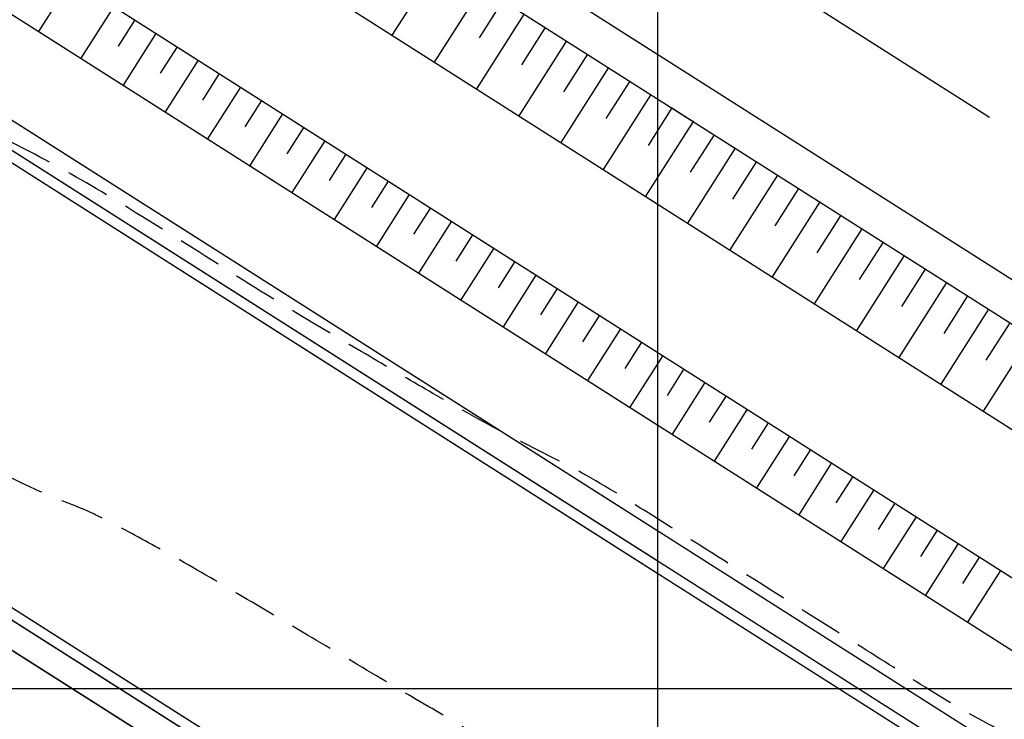
# Model space of a CAD drawing. Extents: x -579 to 1520, y -237 to 1728.
# Drawn here: x 225 to 265, y 364 to 392 of the extents above; entities that cross this region are included whole.
import ezdxf

# ---------------------------------------------------------------- set-up
doc = ezdxf.new("R2010")
doc.units = 0
doc.header["$LTSCALE"] = 7
doc.header["$MEASUREMENT"] = 0
doc.linetypes.add('DASHDOT2', pattern=[0.5, 0.25, -0.125, 0, -0.125])
doc.linetypes.add('HIDDEN', pattern=[0.375, 0.25, -0.125])
doc.layers.get('0').update_dxf_attribs({"linetype": 'CONTINUOUS'})
for name, color, linetype in [('01', 1, 'CONTINUOUS'), ('02', 2, 'CONTINUOUS'), ('cor-GRAMA', 83, 'CONTINUOUS'), ('EIXO-RUA', 7, 'CONTINUOUS'), ('MALHA', 252, 'CONTINUOUS'), ('RIO', 130, 'CONTINUOUS'), ('TALUDE', 251, 'CONTINUOUS')]:
    doc.layers.add(name, color=color, linetype=linetype)

msp = doc.modelspace()

# ---------------------------------------------------------------- linework, layer by layer
at = {"color": 3}
for p, q in [((209.033, 417.065), (250.904, 390.439)), ((209.033, 417.065), (352.084, 326.098)), ((208.227, 415.797), (351.278, 324.83))]:
    msp.add_line(p, q, dxfattribs=at)
at = {"layer": '01', "color": 1, "linetype": 'Continuous', "flags": 128}
for points in [[(194.886, 411.244), (250.904, 375.624)], [(190.664, 408.003), (250.904, 369.698)], [(184.506, 394.143), (250.904, 351.923)]]:
    msp.add_lwpolyline(points, dxfattribs=at)
for points in [[(194.886, 411.244), (345.377, 315.55, 0.049439), (396.006, 289.986, 0.049439)], [(190.664, 408.003), (342.694, 311.33, 0.035457), (379.144, 291.63, 0.033746)], [(184.506, 394.143), (334.645, 298.673, 0.035122), (372.589, 278.132, 0.033493)]]:
    msp.add_lwpolyline(points, format="xyb", dxfattribs=at)
at = {"layer": '02', "color": 2, "flags": 128}
for points in [[(194.886, 411.244, -0.341634), (207.01, 412.363), (349.375, 321.836, 0.049405), (398.655, 296.948, 0.049405)], [(199.407, 408.369, -0.266379), (204.327, 408.144), (250.904, 378.527)], [(199.407, 408.369, -0.266379), (204.327, 408.144), (346.692, 317.617, 0.049428), (396.877, 292.275, 0.049428)]]:
    msp.add_lwpolyline(points, format="xyb", dxfattribs=at)
at = {"layer": '02', "color": 2, "linetype": 'Continuous', "flags": 128}
for points in [[(191.255, 409.334), (250.904, 371.405)], [(190.837, 408.391), (250.904, 370.196)], [(184.334, 393.755), (250.904, 351.425)], [(183.915, 392.813), (250.904, 350.216)]]:
    msp.add_lwpolyline(points, dxfattribs=at)
for points in [[(191.255, 409.334), (343.467, 312.546, 0.049455), (394.739, 286.658, 0.049455)], [(190.837, 408.391), (342.92, 311.685, 0.035467), (379.328, 292.008, 0.033753)], [(184.334, 393.755), (334.42, 298.318, 0.035113), (372.405, 277.755, 0.033487)], [(183.913, 392.826), (333.999, 297.39, 0.035113), (371.984, 276.826, 0.033487)]]:
    msp.add_lwpolyline(points, format="xyb", dxfattribs=at)
at = {"layer": 'cor-GRAMA'}
msp.add_line((251.466, 388.301), (252.31, 387.765), dxfattribs=at)
msp.add_point((252.31, 387.765), dxfattribs=at)
msp.add_point((252.31, 387.765), dxfattribs=at)
at = {"layer": 'EIXO-RUA', "color": 7, "linetype": 'DASHDOT2', "ltscale": 5}
msp.add_line((182.516, 439.848), (354.771, 330.315), dxfattribs=at)
at = {"layer": 'MALHA'}
for p, q in [((250.907, 265.092), (250.907, 615.092)), ((250.907, 215.092), (250.907, 596.019)), ((250.907, 265.092), (250.907, 515.092)), ((250.907, 215.092), (250.907, 515.092)), ((-49.093, 365.092), (250.907, 365.092)), ((200.907, 365.092), (750.907, 365.092))]:
    msp.add_line(p, q, dxfattribs=at)
at = {"layer": 'RIO', "color": 130, "linetype": 'HIDDEN', "flags": 128}
for points in [[(430.251, 275.269, -0.016287), (424.101, 275.326, -0.022344), (412.471, 276.333, -0.056483), (407.977, 277.452, -0.065024), (403.525, 279.808, 0.062053), (398.877, 282.303, 0.00191), (393.504, 284.355, 0.006897), (392.006, 284.897, 0.002617), (390.801, 285.307, -0.005007), (390.172, 285.524, -0.012558), (388.577, 286.14, -0.003977), (383.607, 288.248, -0.011799), (380.163, 289.839, 0.021862), (378.286, 290.66, 0.008425), (376.816, 291.2, -0.00368), (373.439, 292.404, -0.002682), (369.241, 293.961, -0.005359), (367.153, 294.775, -0.031629), (365.261, 295.678, -0.024856), (362.998, 297.091, -0.010044), (361.69, 298.04, 0.004739), (358.94, 300.082, 0.008043), (356.025, 302.133, 0.06473), (355.628, 302.334, 0.366536), (355.344, 302.225, -0.324014), (355.041, 302.083, -0.024157), (354.313, 302.257, -0.001856), (344.982, 305.009, -0.000366), (339.896, 306.533, -0.014329), (339.768, 306.576, -0.04653), (339.53, 306.688, -0.001762), (333.584, 310.243, -0.003672), (322.882, 316.799, -0.016081), (320.499, 318.392, -0.076181), (317.937, 320.893, 0.058424), (314.722, 324.262, 0.003515), (311.139, 327.189, -0.003338), (307.365, 330.27, -0.001992), (301.133, 335.469, -0.011654), (300.092, 336.386, -0.03446), (299.358, 337.165, 0.020453), (298.16, 338.51, 0.014604), (295.101, 341.491, 0.015587), (292.072, 344.107, 0.006511), (288.977, 346.549, 0.010723), (287.048, 347.967, 0.002209), (283.855, 350.188, -0.001309), (278.458, 353.928, -0.004156), (270.314, 359.704, 0.009735), (266.81, 362.131, 0.02833), (264.608, 363.42, -0.022129), (261.769, 365.035, -0.000315), (258.871, 366.86, 0.00027), (255.488, 368.992, 0.000186), (251.168, 371.708, 0.000482), (249.497, 372.755, 0.024872), (246.575, 374.387, -0.016236), (242.057, 376.808, -0.001677), (239.696, 378.185, -0.001537), (237.129, 379.703, -0.008166), (233.403, 382.007, 0.006718), (228.882, 384.82, 0.016372), (225.58, 386.668, -0.008319), (219.025, 390.201, -0.02599), (210.719, 395.441, 0.016678), (197.936, 403.844, 0.028624), (196.261, 404.739, 0.00863), (190.503, 407.286)], [(430.251, 267.362, 0.000493), (425.982, 267.691, 0.021009), (415.012, 268.063, -0.040984), (409.393, 268.478, -0.042409), (406.194, 269.263, -0.015617), (397.822, 272.381, -0.001203), (394.371, 273.8, -0.005923), (393.674, 274.098, -0.008464), (391.829, 274.951, -0.005391), (388.97, 276.371, -0.033959), (386.129, 278.072, 0.04155), (383.784, 279.428, 0.019494), (381.491, 280.404, -0.010682), (377.275, 282.111, -0.022587), (371.87, 284.731, 0.063057), (369.858, 285.512, 0.001936), (369.252, 285.661, 0.000298), (365.317, 286.608, 0.001202), (362.242, 287.338, -0.002272), (360.615, 287.728, -0.095051), (357.824, 289.006, 0.045751), (352.352, 292.194, 0.0022), (346.486, 294.896, -0.003881), (343.165, 296.439, -0.00074), (335.351, 300.159, -0.0018), (332.149, 301.703, -0.002072), (330.085, 302.718, -0.000909), (325.394, 305.06, -0.005084), (321.446, 307.091, -0.010859), (319.629, 308.1, -0.014263), (318.461, 308.828, -0.003979), (314.373, 311.586, -0.004154), (311.721, 313.439, -0.006008), (309.914, 314.757, -0.041529), (307.963, 316.487, 0.029541), (305.281, 318.982, 0.03447), (300.834, 322.164, -0.038043), (296.825, 325.078, -0.004306), (294.477, 327.109, -0.013654), (293.759, 327.775, -0.005257), (292.569, 328.969, 0.007721), (291.754, 329.778, 0.001716), (290.783, 330.706, -0.001742), (289.827, 331.621, -0.004294), (289.03, 332.401, 0.00397), (288.169, 333.245, 0.014016), (287.537, 333.823, 0.012935), (286.819, 334.41, 0.01685), (286.212, 334.849, 0.001892), (280.666, 338.553, 0.007544), (276.918, 340.956, -0.010881), (274.329, 342.639, -0.077702), (272.411, 344.438, 0.06711), (270.239, 346.564, 0.024983), (268.548, 347.697, -0.027721), (267.03, 348.727, -0.033027), (265.436, 350.119, 0.056433), (264.463, 350.89, 0.0091), (262.777, 351.9, -0.00516), (259.79, 353.659, -0.000838), (257.044, 355.319, -0.002902), (256.255, 355.805, -0.041754), (255.003, 356.738, 0.039616), (253.688, 357.728, 0.00648), (252.253, 358.613, 0.005317), (250.479, 359.65, 0.001687), (249.038, 360.466, 0.002169), (247.913, 361.092, 0.019495), (245.348, 362.376, -0.026864), (243.501, 363.335, -0.000186), (242.351, 364.014, -0.000085), (239.839, 365.498, -0.000113), (236.9, 367.235, 0.000103), (233.686, 369.136, 0.006451), (230.954, 370.703, 0.008291), (228.793, 371.859, 0.027916), (227.376, 372.49, -0.021421), (225.519, 373.289, -0.021841), (222.571, 374.871, 0.02532), (220.018, 376.217, 0.00245), (216.744, 377.719, -0.001814), (212.318, 379.742, -0.000707), (209.544, 381.027, -0.001043), (207.666, 381.905, -0.031121), (206.605, 382.487, 0.01354), (204.217, 383.908, 0.035569), (201.412, 385.223, 0.130544), (200.56, 385.316, 0.101331), (200.07, 385.135, 0.104032), (199.703, 384.783, 0.0232), (199.229, 384.018, 0.027753), (198.901, 383.341, 0.000353), (198.144, 381.53, 0.000314), (197.296, 379.496, 0.000299), (195.759, 375.792, 0.001176), (195.371, 374.85, 0.020933), (195.286, 374.614, 0.0013), (194.088, 370.764, 0.011502), (193.789, 369.708, 0.005615), (193.25, 367.525)]]:
    msp.add_lwpolyline(points, format="xyb", dxfattribs=at)
at = {"layer": 'TALUDE', "linetype": 'Continuous'}
for p, q in [((242.184, 394.204), (240.279, 391.208)), ((242.184, 394.204), (240.279, 391.208)), ((227.47, 393.428), (226.155, 391.361)), ((227.47, 393.428), (226.155, 391.361)), ((243.871, 393.131), (241.967, 390.135)), ((243.871, 393.131), (241.967, 390.135)), ((229.158, 392.355), (227.843, 390.287)), ((229.158, 392.355), (227.843, 390.287)), ((244.715, 392.594), (243.763, 391.096)), ((244.715, 392.594), (243.763, 391.096)), ((245.559, 392.057), (243.654, 389.062)), ((245.559, 392.057), (243.654, 389.062)), ((230.001, 391.818), (229.331, 390.763)), ((230.001, 391.818), (229.331, 390.763)), ((230.845, 391.282), (229.531, 389.214)), ((230.845, 391.282), (229.531, 389.214)), ((246.403, 391.521), (245.451, 390.023)), ((246.403, 391.521), (245.451, 390.023)), ((231.689, 390.745), (231.018, 389.69)), ((231.689, 390.745), (231.018, 389.69)), ((247.247, 390.984), (245.342, 387.989)), ((247.247, 390.984), (245.342, 387.989)), ((248.091, 390.448), (247.138, 388.95)), ((248.091, 390.448), (247.138, 388.95)), ((232.533, 390.208), (231.218, 388.141)), ((232.533, 390.208), (231.218, 388.141)), ((233.377, 389.672), (232.706, 388.617)), ((233.377, 389.672), (232.706, 388.617)), ((248.935, 389.911), (247.03, 386.915)), ((248.935, 389.911), (247.03, 386.915)), ((249.778, 389.375), (248.826, 387.877)), ((249.778, 389.375), (248.826, 387.877)), ((234.221, 389.135), (232.906, 387.068)), ((234.221, 389.135), (232.906, 387.068)), ((250.622, 388.838), (248.717, 385.842)), ((250.622, 388.838), (248.717, 385.842)), ((235.064, 388.599), (234.394, 387.544)), ((235.064, 388.599), (234.394, 387.544)), ((235.908, 388.062), (234.594, 385.995)), ((235.908, 388.062), (234.594, 385.995)), ((251.466, 388.301), (250.514, 386.804)), ((252.31, 387.765), (250.405, 384.769)), ((236.752, 387.526), (236.081, 386.471)), ((236.752, 387.526), (236.081, 386.471)), ((253.154, 387.228), (252.201, 385.73)), ((237.596, 386.989), (236.281, 384.922)), ((237.596, 386.989), (236.281, 384.922)), ((238.44, 386.452), (237.769, 385.398)), ((238.44, 386.452), (237.769, 385.398)), ((253.998, 386.692), (252.093, 383.696)), ((254.841, 386.155), (253.889, 384.657)), ((239.284, 385.916), (237.969, 383.848)), ((239.284, 385.916), (237.969, 383.848)), ((240.128, 385.379), (239.457, 384.324)), ((240.128, 385.379), (239.457, 384.324)), ((250.904, 385.553), (250.405, 384.769)), ((255.685, 385.618), (253.78, 382.623)), ((240.971, 384.843), (239.657, 382.775)), ((240.971, 384.843), (239.657, 382.775)), ((256.529, 385.082), (255.577, 383.584)), ((257.373, 384.545), (255.468, 381.55)), ((241.815, 384.306), (241.145, 383.251)), ((241.815, 384.306), (241.145, 383.251)), ((242.659, 383.769), (241.344, 381.702)), ((242.659, 383.769), (241.344, 381.702)), ((258.217, 384.009), (257.264, 382.511)), ((259.061, 383.472), (257.156, 380.476)), ((243.503, 383.233), (242.832, 382.178)), ((243.503, 383.233), (242.832, 382.178)), ((259.905, 382.936), (258.952, 381.438)), ((244.347, 382.696), (243.032, 380.629)), ((244.347, 382.696), (243.032, 380.629)), ((245.191, 382.16), (244.52, 381.105)), ((245.191, 382.16), (244.52, 381.105)), ((260.748, 382.399), (258.844, 379.403)), ((261.592, 381.862), (260.64, 380.365)), ((246.034, 381.623), (244.72, 379.556)), ((246.034, 381.623), (244.72, 379.556)), ((262.436, 381.326), (260.531, 378.33)), ((246.878, 381.086), (246.208, 380.032)), ((246.878, 381.086), (246.208, 380.032)), ((247.722, 380.55), (246.408, 378.483)), ((247.722, 380.55), (246.408, 378.483)), ((263.28, 380.789), (262.328, 379.291)), ((264.124, 380.253), (262.219, 377.257)), ((248.566, 380.013), (247.895, 378.959)), ((248.566, 380.013), (247.895, 378.959)), ((249.41, 379.477), (248.095, 377.409)), ((249.41, 379.477), (248.095, 377.409)), ((264.968, 379.716), (264.015, 378.218)), ((250.254, 378.94), (249.583, 377.885)), ((250.254, 378.94), (249.583, 377.885)), ((265.811, 379.179), (263.907, 376.184)), ((251.098, 378.404), (249.783, 376.336)), ((251.098, 378.404), (249.783, 376.336)), ((251.941, 377.867), (251.271, 376.812)), ((252.785, 377.33), (251.471, 375.263)), ((253.629, 376.794), (252.958, 375.739)), ((254.473, 376.257), (253.158, 374.19)), ((255.317, 375.721), (254.646, 374.666)), ((256.161, 375.184), (254.846, 373.117)), ((257.004, 374.647), (256.334, 373.593)), ((257.848, 374.111), (256.534, 372.044)), ((258.692, 373.574), (258.021, 372.52)), ((259.536, 373.038), (258.221, 370.97)), ((260.38, 372.501), (259.709, 371.446)), ((261.224, 371.965), (259.909, 369.897)), ((262.068, 371.428), (261.397, 370.373)), ((262.911, 370.891), (261.597, 368.824)), ((263.755, 370.355), (263.085, 369.3)), ((264.599, 369.818), (263.284, 367.751))]:
    msp.add_line(p, q, dxfattribs=at)

doc.saveas('drawing.dxf')
